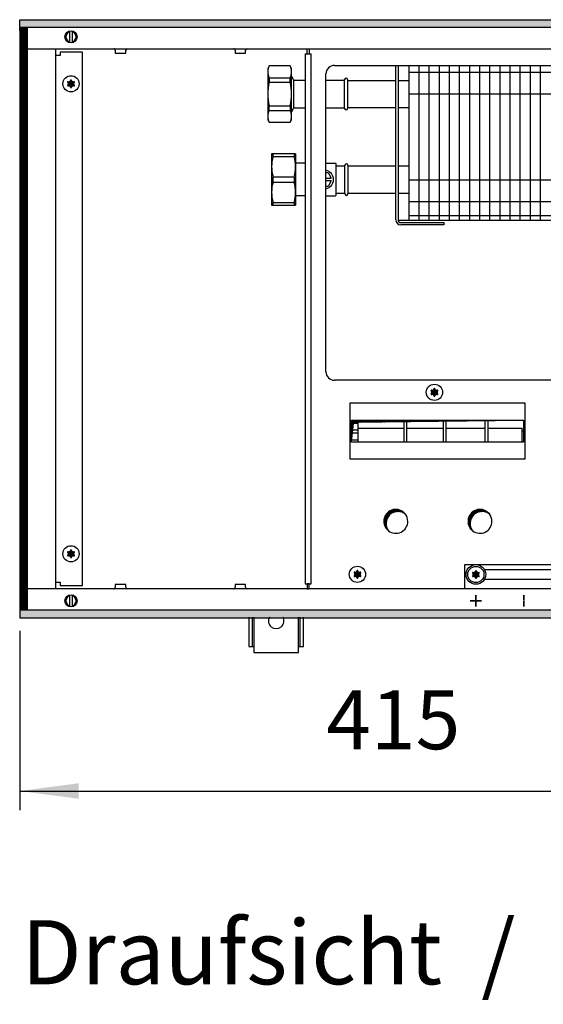
# Model space of a CAD drawing. Units: millimetres. Extents: x -119 to 9388, y -62 to 4410.
# Drawn here: x 2416 to 2722, y 1804 to 2380 of the extents above; entities that cross this region are included whole.
import ezdxf

# ---------------------------------------------------------------- set-up
doc = ezdxf.new("R2010")
doc.units = ezdxf.units.MM
doc.layers.add('1', color=7, linetype='Continuous')
doc.styles.add('CONVERTER_11', font='txt.shx', dxfattribs={"width": 0.9})
doc.styles.add('CONVERTER_19', font='ARIAL.TTF', dxfattribs={"width": 1.3992})
doc.dimstyles.new('ME10_DIM_57', dxfattribs={"dimtxt": 34.5, "dimasz": 34.5, "dimexe": 11.25, "dimexo": 7.5, "dimgap": 13.5, "dimtad": 1, "dimdec": 0, "dimdsep": 46, "dimtxsty": 'CONVERTER_11', "dimsah": 1, "dimcen": 0.09, "dimclrd": 6, "dimclre": 6, "dimclrt": 3, "dimadec": 0, "dimazin": 0, "dimtfac": 1, "dimtdec": 4, "dimtix": 1, "dimtmove": 0, "dimatfit": 3, "dimfxl": 1, "dimtolj": 1, "dimtzin": 0, "dimarcsym": 0})
pattern_1 = [(45, (4713.1178, -2368.92811), (-0.1414213562, 1e-17), [])]
pattern_2 = [(45, (0, 0), (-0.070710678, 0.070710678), [])]
pattern_3 = [(45, (4531.79921, -2190.74432), (-0.1414213562, 1e-17), [])]

# ---------------------------------------------------------------- blocks, each defined once
blk = doc.blocks.new('*D53')
at = {"layer": '1', "color": 6, "linetype": 'Continuous'}
for p, q in [((2415.56, 2022.26), (2415.56, 1917.22)), ((2830.56, 1995.97), (2830.56, 1917.22)), ((2415.56, 1928.47), (2830.56, 1928.47))]:
    blk.add_line(p, q, dxfattribs=at)
at = {"layer": '1', "color": 6}
for points in [[(2450.06, 1933.02), (2450.06, 1923.93), (2415.56, 1928.47)], [(2796.06, 1923.93), (2796.06, 1933.02), (2830.56, 1928.47)]]:
    blk.add_solid(points, dxfattribs=at)
at = {"layer": '1', "color": 3, "insert": (2594.84, 1942.15), "char_height": 34.5, "attachment_point": 7, "rotation": 0.00014, "line_spacing_factor": 0.454545, "style": 'CONVERTER_11'}
blk.add_mtext('415', dxfattribs=at)

msp = doc.modelspace()

# ---------------------------------------------------------------- hatches: boundary and pattern name
at = {"layer": '1', "linetype": 'Continuous'}
h = msp.add_hatch(dxfattribs=at)
h.set_pattern_fill('CUSTOM121', color=6, scale=0.1, angle=45, pattern_type=2)
h.set_pattern_definition(pattern_1)
h.paths.add_polyline_path([(3615.56, 2375.16), (3615.56, 2379.76), (3156.1, 2379.76), (2415.56, 2379.76), (2415.56, 2375.16), (3154.69, 2375.16)])
h = msp.add_hatch(dxfattribs=at)
h.set_pattern_fill('CUSTOM127', color=6, scale=0.1, angle=45, pattern_type=2)
h.set_pattern_definition(pattern_1)
h.paths.add_polyline_path([(3615.56, 2375.16), (3615.56, 2379.76), (3156.1, 2379.76), (2415.56, 2379.76), (2415.56, 2375.16), (3154.69, 2375.16)])
h = msp.add_hatch(dxfattribs=at)
h.set_pattern_fill('CUSTOM490', color=6, scale=0.1, angle=45, pattern_type=2)
h.set_pattern_definition(pattern_3)
h.paths.add_polyline_path([(2420.16, 2374.76), (2415.56, 2374.76), (2415.56, 2034.76), (2420.16, 2034.76)])
h = msp.add_hatch(dxfattribs=at)
h.set_pattern_fill('CUSTOM533', color=6, scale=0.1, angle=45, pattern_type=2)
h.set_pattern_definition(pattern_3)
h.paths.add_polyline_path([(2420.16, 2374.76), (2415.56, 2374.76), (2415.56, 2034.76), (2420.16, 2034.76)])
h = msp.add_hatch(dxfattribs=at)
h.set_pattern_fill('_USER', color=6, scale=0.1, angle=45, pattern_type=0)
h.set_pattern_definition(pattern_2)
edge = h.paths.add_edge_path()
edge.add_arc((2447.25, 2343.23), 0.3, 295.58827, 484.41173)
edge.add_arc((2446.82, 2344.45), 1, 195.21699, 284.78301, ccw=False)
edge.add_arc((2445.56, 2344.21), 0.3, 355.58827, 544.4136)
edge.add_arc((2444.3, 2344.45), 1, 255.2169, 344.78238, ccw=False)
edge.add_arc((2443.87, 2343.23), 0.3, 55.58827, 244.41173)
edge.add_arc((2443.03, 2342.26), 1, -44.78301, 44.78301, ccw=False)
edge.add_arc((2443.87, 2341.28), 0.3, 115.58874, 304.44585)
edge.add_arc((2444.3, 2340.07), 1, 15.21699, 104.77228, ccw=False)
edge.add_arc((2445.56, 2340.31), 0.3, 175.58827, 364.41173)
edge.add_arc((2446.82, 2340.07), 1, 75.22805, 164.78469, ccw=False)
edge.add_arc((2447.25, 2341.28), 0.3, 235.55512, 424.41173)
edge.add_arc((2448.09, 2342.26), 1, 135.21699, 224.78301, ccw=False)
h = msp.add_hatch(dxfattribs=at)
h.set_pattern_fill('_USER', color=6, scale=0.1, angle=45, pattern_type=0)
h.set_pattern_definition(pattern_2)
edge = h.paths.add_edge_path()
edge.add_arc((2447.25, 2343.23), 0.3, 295.58827, 484.41173)
edge.add_arc((2446.82, 2344.45), 1, 195.21699, 284.78301, ccw=False)
edge.add_arc((2445.56, 2344.21), 0.3, 355.58827, 544.4136)
edge.add_arc((2444.3, 2344.45), 1, 255.2169, 344.78238, ccw=False)
edge.add_arc((2443.87, 2343.23), 0.3, 55.58827, 244.41173)
edge.add_arc((2443.03, 2342.26), 1, -44.78301, 44.78301, ccw=False)
edge.add_arc((2443.87, 2341.28), 0.3, 115.58874, 304.44585)
edge.add_arc((2444.3, 2340.07), 1, 15.21699, 104.77228, ccw=False)
edge.add_arc((2445.56, 2340.31), 0.3, 175.58827, 364.41173)
edge.add_arc((2446.82, 2340.07), 1, 75.22805, 164.78469, ccw=False)
edge.add_arc((2447.25, 2341.28), 0.3, 235.55512, 424.41173)
edge.add_arc((2448.09, 2342.26), 1, 135.21699, 224.78301, ccw=False)
h = msp.add_hatch(dxfattribs=at)
h.set_pattern_fill('_USER', color=6, scale=0.1, angle=45, pattern_type=0)
h.set_pattern_definition(pattern_2)
edge = h.paths.add_edge_path()
edge.add_arc((2659.75, 2162.73), 0.3, 295.58827, 484.41173)
edge.add_arc((2659.32, 2163.95), 1, 195.21699, 284.78301, ccw=False)
edge.add_arc((2658.06, 2163.71), 0.3, 355.58827, 544.4136)
edge.add_arc((2656.8, 2163.95), 1, 255.2169, 344.78238, ccw=False)
edge.add_arc((2656.37, 2162.73), 0.3, 55.58827, 244.41173)
edge.add_arc((2655.53, 2161.76), 1, -44.78301, 44.78301, ccw=False)
edge.add_arc((2656.37, 2160.78), 0.3, 115.58874, 304.44585)
edge.add_arc((2656.8, 2159.57), 1, 15.21699, 104.77228, ccw=False)
edge.add_arc((2658.06, 2159.81), 0.3, 175.58827, 364.41173)
edge.add_arc((2659.32, 2159.57), 1, 75.22805, 164.78469, ccw=False)
edge.add_arc((2659.75, 2160.78), 0.3, 235.55512, 424.41173)
edge.add_arc((2660.59, 2161.76), 1, 135.21699, 224.78301, ccw=False)
h = msp.add_hatch(dxfattribs=at)
h.set_pattern_fill('_USER', color=6, scale=0.1, angle=45, pattern_type=0)
h.set_pattern_definition(pattern_2)
edge = h.paths.add_edge_path()
edge.add_arc((2659.75, 2162.73), 0.3, 295.58827, 484.41173)
edge.add_arc((2659.32, 2163.95), 1, 195.21699, 284.78301, ccw=False)
edge.add_arc((2658.06, 2163.71), 0.3, 355.58827, 544.4136)
edge.add_arc((2656.8, 2163.95), 1, 255.2169, 344.78238, ccw=False)
edge.add_arc((2656.37, 2162.73), 0.3, 55.58827, 244.41173)
edge.add_arc((2655.53, 2161.76), 1, -44.78301, 44.78301, ccw=False)
edge.add_arc((2656.37, 2160.78), 0.3, 115.58874, 304.44585)
edge.add_arc((2656.8, 2159.57), 1, 15.21699, 104.77228, ccw=False)
edge.add_arc((2658.06, 2159.81), 0.3, 175.58827, 364.41173)
edge.add_arc((2659.32, 2159.57), 1, 75.22805, 164.78469, ccw=False)
edge.add_arc((2659.75, 2160.78), 0.3, 235.55512, 424.41173)
edge.add_arc((2660.59, 2161.76), 1, 135.21699, 224.78301, ccw=False)
h = msp.add_hatch(dxfattribs=at)
h.set_pattern_fill('CUSTOM496', color=6, scale=0.1, angle=45, pattern_type=2)
h.set_pattern_definition(pattern_1)
h.paths.add_polyline_path([(2609.55, 2145.53), (2609.55, 2132.67), (2610.79, 2144.29), (2710.07, 2145.53)])
h = msp.add_hatch(dxfattribs=at)
h.set_pattern_fill('CUSTOM526', color=6, scale=0.1, angle=45, pattern_type=2)
h.set_pattern_definition(pattern_1)
h.paths.add_polyline_path([(2609.55, 2145.53), (2609.55, 2132.67), (2610.79, 2144.29), (2710.07, 2145.53)])
h = msp.add_hatch(dxfattribs=at)
h.set_pattern_fill('CUSTOM214', color=6, scale=0.1, angle=45, pattern_type=2)
h.set_pattern_definition(pattern_1)
edge = h.paths.add_edge_path()
edge.add_arc((2635.51, 2086.26), 7, 37.81924, 232.18076)
edge.add_arc((2636.75, 2085.02), 7, 52.18076, 217.81924, ccw=False)
h = msp.add_hatch(dxfattribs=at)
h.set_pattern_fill('CUSTOM254', color=6, scale=0.1, angle=45, pattern_type=2)
h.set_pattern_definition(pattern_1)
edge = h.paths.add_edge_path()
edge.add_arc((2635.51, 2086.26), 7, 37.81924, 232.18076)
edge.add_arc((2636.75, 2085.02), 7, 52.18076, 217.81924, ccw=False)
h = msp.add_hatch(dxfattribs=at)
h.set_pattern_fill('CUSTOM215', color=6, scale=0.1, angle=45, pattern_type=2)
h.set_pattern_definition(pattern_1)
edge = h.paths.add_edge_path()
edge.add_arc((2684.71, 2086.26), 7, 37.81924, 232.18076)
edge.add_arc((2685.95, 2085.02), 7, 52.18076, 217.81924, ccw=False)
h = msp.add_hatch(dxfattribs=at)
h.set_pattern_fill('CUSTOM253', color=6, scale=0.1, angle=45, pattern_type=2)
h.set_pattern_definition(pattern_1)
edge = h.paths.add_edge_path()
edge.add_arc((2684.71, 2086.26), 7, 37.81924, 232.18076)
edge.add_arc((2685.95, 2085.02), 7, 52.18076, 217.81924, ccw=False)
h = msp.add_hatch(dxfattribs=at)
h.set_pattern_fill('_USER', color=6, scale=0.1, angle=45, pattern_type=0)
h.set_pattern_definition(pattern_2)
edge = h.paths.add_edge_path()
edge.add_arc((2447.25, 2068.23), 0.3, 295.58827, 484.41173)
edge.add_arc((2446.82, 2069.45), 1, 195.21699, 284.78301, ccw=False)
edge.add_arc((2445.56, 2069.21), 0.3, 355.58827, 544.4136)
edge.add_arc((2444.3, 2069.45), 1, 255.2169, 344.78238, ccw=False)
edge.add_arc((2443.87, 2068.23), 0.3, 55.58827, 244.41173)
edge.add_arc((2443.03, 2067.26), 1, -44.78301, 44.78301, ccw=False)
edge.add_arc((2443.87, 2066.28), 0.3, 115.58874, 304.44585)
edge.add_arc((2444.3, 2065.07), 1, 15.21699, 104.77228, ccw=False)
edge.add_arc((2445.56, 2065.31), 0.3, 175.58827, 364.41173)
edge.add_arc((2446.82, 2065.07), 1, 75.22805, 164.78469, ccw=False)
edge.add_arc((2447.25, 2066.28), 0.3, 235.55512, 424.41173)
edge.add_arc((2448.09, 2067.26), 1, 135.21699, 224.78301, ccw=False)
h = msp.add_hatch(dxfattribs=at)
h.set_pattern_fill('_USER', color=6, scale=0.1, angle=45, pattern_type=0)
h.set_pattern_definition(pattern_2)
edge = h.paths.add_edge_path()
edge.add_arc((2447.25, 2068.23), 0.3, 295.58827, 484.41173)
edge.add_arc((2446.82, 2069.45), 1, 195.21699, 284.78301, ccw=False)
edge.add_arc((2445.56, 2069.21), 0.3, 355.58827, 544.4136)
edge.add_arc((2444.3, 2069.45), 1, 255.2169, 344.78238, ccw=False)
edge.add_arc((2443.87, 2068.23), 0.3, 55.58827, 244.41173)
edge.add_arc((2443.03, 2067.26), 1, -44.78301, 44.78301, ccw=False)
edge.add_arc((2443.87, 2066.28), 0.3, 115.58874, 304.44585)
edge.add_arc((2444.3, 2065.07), 1, 15.21699, 104.77228, ccw=False)
edge.add_arc((2445.56, 2065.31), 0.3, 175.58827, 364.41173)
edge.add_arc((2446.82, 2065.07), 1, 75.22805, 164.78469, ccw=False)
edge.add_arc((2447.25, 2066.28), 0.3, 235.55512, 424.41173)
edge.add_arc((2448.09, 2067.26), 1, 135.21699, 224.78301, ccw=False)
h = msp.add_hatch(dxfattribs=at)
h.set_pattern_fill('_USER', color=6, scale=0.1, angle=45, pattern_type=0)
h.set_pattern_definition(pattern_2)
edge = h.paths.add_edge_path()
edge.add_arc((2614.75, 2056.23), 0.3, 295.58827, 484.41173)
edge.add_arc((2614.32, 2057.45), 1, 195.21699, 284.78301, ccw=False)
edge.add_arc((2613.06, 2057.21), 0.3, 355.58827, 544.4136)
edge.add_arc((2611.8, 2057.45), 1, 255.2169, 344.78238, ccw=False)
edge.add_arc((2611.37, 2056.23), 0.3, 55.58827, 244.41173)
edge.add_arc((2610.53, 2055.26), 1, -44.78301, 44.78301, ccw=False)
edge.add_arc((2611.37, 2054.28), 0.3, 115.58874, 304.44585)
edge.add_arc((2611.8, 2053.07), 1, 15.21699, 104.77228, ccw=False)
edge.add_arc((2613.06, 2053.31), 0.3, 175.58827, 364.41173)
edge.add_arc((2614.32, 2053.07), 1, 75.22805, 164.78469, ccw=False)
edge.add_arc((2614.75, 2054.28), 0.3, 235.55512, 424.41173)
edge.add_arc((2615.59, 2055.26), 1, 135.21699, 224.78301, ccw=False)
h = msp.add_hatch(dxfattribs=at)
h.set_pattern_fill('_USER', color=6, scale=0.1, angle=45, pattern_type=0)
h.set_pattern_definition(pattern_2)
edge = h.paths.add_edge_path()
edge.add_arc((2614.75, 2056.23), 0.3, 295.58827, 484.41173)
edge.add_arc((2614.32, 2057.45), 1, 195.21699, 284.78301, ccw=False)
edge.add_arc((2613.06, 2057.21), 0.3, 355.58827, 544.4136)
edge.add_arc((2611.8, 2057.45), 1, 255.2169, 344.78238, ccw=False)
edge.add_arc((2611.37, 2056.23), 0.3, 55.58827, 244.41173)
edge.add_arc((2610.53, 2055.26), 1, -44.78301, 44.78301, ccw=False)
edge.add_arc((2611.37, 2054.28), 0.3, 115.58874, 304.44585)
edge.add_arc((2611.8, 2053.07), 1, 15.21699, 104.77228, ccw=False)
edge.add_arc((2613.06, 2053.31), 0.3, 175.58827, 364.41173)
edge.add_arc((2614.32, 2053.07), 1, 75.22805, 164.78469, ccw=False)
edge.add_arc((2614.75, 2054.28), 0.3, 235.55512, 424.41173)
edge.add_arc((2615.59, 2055.26), 1, 135.21699, 224.78301, ccw=False)
h = msp.add_hatch(dxfattribs=at)
h.set_pattern_fill('_USER', color=6, scale=0.1, angle=45, pattern_type=0)
h.set_pattern_definition(pattern_2)
edge = h.paths.add_edge_path()
edge.add_arc((2684, 2056.13), 0.3, 295.58827, 484.41173)
edge.add_arc((2683.57, 2057.35), 1, 195.21699, 284.78301, ccw=False)
edge.add_arc((2682.31, 2057.11), 0.3, 355.58827, 544.4136)
edge.add_arc((2681.05, 2057.35), 1, 255.2169, 344.78238, ccw=False)
edge.add_arc((2680.62, 2056.13), 0.3, 55.58827, 244.41173)
edge.add_arc((2679.78, 2055.16), 1, -44.78301, 44.78301, ccw=False)
edge.add_arc((2680.62, 2054.18), 0.3, 115.58874, 304.44585)
edge.add_arc((2681.05, 2052.97), 1, 15.21699, 104.77228, ccw=False)
edge.add_arc((2682.31, 2053.21), 0.3, 175.58827, 364.41173)
edge.add_arc((2683.57, 2052.97), 1, 75.22805, 164.78469, ccw=False)
edge.add_arc((2684, 2054.18), 0.3, 235.55512, 424.41173)
edge.add_arc((2684.84, 2055.16), 1, 135.21699, 224.78301, ccw=False)
h = msp.add_hatch(dxfattribs=at)
h.set_pattern_fill('_USER', color=6, scale=0.1, angle=45, pattern_type=0)
h.set_pattern_definition(pattern_2)
edge = h.paths.add_edge_path()
edge.add_arc((2684, 2056.13), 0.3, 295.58827, 484.41173)
edge.add_arc((2683.57, 2057.35), 1, 195.21699, 284.78301, ccw=False)
edge.add_arc((2682.31, 2057.11), 0.3, 355.58827, 544.4136)
edge.add_arc((2681.05, 2057.35), 1, 255.2169, 344.78238, ccw=False)
edge.add_arc((2680.62, 2056.13), 0.3, 55.58827, 244.41173)
edge.add_arc((2679.78, 2055.16), 1, -44.78301, 44.78301, ccw=False)
edge.add_arc((2680.62, 2054.18), 0.3, 115.58874, 304.44585)
edge.add_arc((2681.05, 2052.97), 1, 15.21699, 104.77228, ccw=False)
edge.add_arc((2682.31, 2053.21), 0.3, 175.58827, 364.41173)
edge.add_arc((2683.57, 2052.97), 1, 75.22805, 164.78469, ccw=False)
edge.add_arc((2684, 2054.18), 0.3, 235.55512, 424.41173)
edge.add_arc((2684.84, 2055.16), 1, 135.21699, 224.78301, ccw=False)
h = msp.add_hatch(dxfattribs=at)
h.set_pattern_fill('CUSTOM122', color=6, scale=0.1, angle=45, pattern_type=2)
h.set_pattern_definition(pattern_1)
h.paths.add_polyline_path([(2415.56, 2029.76), (2415.56, 2034.36), (3615.56, 2034.36), (3615.56, 2029.76), (3163.4, 2029.76), (3157.05, 2029.76), (2846.24, 2029.76)])
h = msp.add_hatch(dxfattribs=at)
h.set_pattern_fill('CUSTOM126', color=6, scale=0.1, angle=45, pattern_type=2)
h.set_pattern_definition(pattern_1)
h.paths.add_polyline_path([(2415.56, 2029.76), (2415.56, 2034.36), (3615.56, 2034.36), (3615.56, 2029.76), (3163.4, 2029.76), (3157.05, 2029.76), (2846.24, 2029.76)])

# ---------------------------------------------------------------- linework, layer by layer
at = {"color": 1, "linetype": 'Continuous'}
for p, q in [((2573.69, 2352.76), (2561.43, 2352.76)), ((2573.69, 2352.76), (2561.43, 2352.76)), ((2574.56, 2346.26), (2574.82, 2346.26)), ((2574.56, 2346.26), (2574.82, 2346.26)), ((2575.72, 2344.53), (2574.82, 2346.26)), ((2575.72, 2344.53), (2574.82, 2346.26)), ((2575.74, 2344.49), (2575.72, 2344.53)), ((2575.74, 2344.49), (2575.72, 2344.53)), ((2575.8, 2344.41), (2575.74, 2344.49)), ((2575.8, 2344.41), (2575.74, 2344.49)), ((2575.88, 2344.34), (2575.8, 2344.41)), ((2575.88, 2344.34), (2575.8, 2344.41)), ((2575.97, 2344.29), (2575.88, 2344.34)), ((2575.97, 2344.29), (2575.88, 2344.34)), ((2576.06, 2344.26), (2575.97, 2344.29)), ((2576.06, 2344.26), (2575.97, 2344.29)), ((2576.11, 2344.26), (2576.06, 2344.26)), ((2576.11, 2344.26), (2576.06, 2344.26)), ((2576.16, 2344.26), (2576.11, 2344.26)), ((2576.16, 2344.26), (2576.11, 2344.26)), ((2582.44, 2344.26), (2576.16, 2344.26)), ((2582.44, 2344.26), (2576.16, 2344.26)), ((2574.82, 2326.26), (2575.72, 2327.99)), ((2574.82, 2326.26), (2575.72, 2327.99)), ((2575.74, 2328.02), (2575.72, 2327.99)), ((2575.74, 2328.02), (2575.72, 2327.99)), ((2575.8, 2328.1), (2575.74, 2328.02)), ((2575.8, 2328.1), (2575.74, 2328.02)), ((2575.88, 2328.17), (2575.8, 2328.1)), ((2575.88, 2328.17), (2575.8, 2328.1)), ((2575.97, 2328.22), (2575.88, 2328.17)), ((2575.97, 2328.22), (2575.88, 2328.17)), ((2576.06, 2328.25), (2575.97, 2328.22)), ((2576.06, 2328.25), (2575.97, 2328.22)), ((2576.16, 2328.26), (2576.06, 2328.25)), ((2576.16, 2328.26), (2576.06, 2328.25)), ((2576.16, 2328.26), (2582.44, 2328.26)), ((2576.16, 2328.26), (2582.44, 2328.26)), ((2574.56, 2326.26), (2574.82, 2326.26)), ((2574.56, 2326.26), (2574.82, 2326.26)), ((2574.82, 2326.41), (2574.82, 2326.26)), ((2574.82, 2326.41), (2574.82, 2326.26)), ((2561.43, 2319.76), (2573.69, 2319.76)), ((2561.43, 2319.76), (2573.69, 2319.76)), ((2576.86, 2301.26), (2562.86, 2301.26)), ((2576.86, 2301.26), (2562.86, 2301.26)), ((2594.66, 2295.76), (2600.26, 2295.76)), ((2594.66, 2295.76), (2600.26, 2295.76)), ((2600.26, 2295.76), (2600.56, 2295.46)), ((2600.26, 2295.76), (2600.56, 2295.46)), ((2594.66, 2276.76), (2600.26, 2276.76)), ((2594.66, 2276.76), (2600.26, 2276.76)), ((2600.56, 2277.06), (2600.26, 2276.76)), ((2600.56, 2277.06), (2600.26, 2276.76)), ((2562.86, 2271.26), (2576.86, 2271.26)), ((2562.86, 2271.26), (2576.86, 2271.26))]:
    msp.add_line(p, q, dxfattribs=at)
at = {"color": 6, "linetype": 'Continuous'}
for p, q in [((2561.43, 2345.81), (2573.69, 2345.81)), ((2561.43, 2345.81), (2573.69, 2345.81)), ((2561.43, 2343.13), (2573.69, 2343.13)), ((2561.43, 2343.13), (2573.69, 2343.13)), ((2575.92, 2328.26), (2575.92, 2344.26)), ((2575.92, 2328.26), (2575.92, 2344.26)), ((2561.43, 2329.38), (2573.69, 2329.38)), ((2561.43, 2329.38), (2573.69, 2329.38)), ((2561.43, 2326.7), (2573.69, 2326.7)), ((2561.43, 2326.7), (2573.69, 2326.7)), ((2563.72, 2299.71), (2575.99, 2299.71)), ((2563.72, 2299.71), (2575.99, 2299.71)), ((2563.72, 2287.8), (2575.99, 2287.8)), ((2563.72, 2287.8), (2575.99, 2287.8)), ((2594.66, 2290.26), (2595.87, 2290.26)), ((2594.66, 2290.26), (2595.87, 2290.26)), ((2595.87, 2290.26), (2597.75, 2287.01)), ((2595.87, 2290.26), (2597.75, 2287.01)), ((2563.72, 2284.71), (2575.99, 2284.71)), ((2563.72, 2284.71), (2575.99, 2284.71)), ((2594.66, 2287.01), (2597.75, 2287.01)), ((2594.66, 2287.01), (2597.75, 2287.01)), ((2597.75, 2285.51), (2594.66, 2285.51)), ((2597.75, 2285.51), (2594.66, 2285.51)), ((2595.87, 2282.26), (2594.66, 2282.26)), ((2595.87, 2282.26), (2594.66, 2282.26)), ((2597.75, 2285.51), (2595.87, 2282.26)), ((2597.75, 2285.51), (2595.87, 2282.26)), ((2563.72, 2272.8), (2575.99, 2272.8)), ((2563.72, 2272.8), (2575.99, 2272.8))]:
    msp.add_line(p, q, dxfattribs=at)
for centre in [(2445.56, 2342.26), (2445.56, 2342.26), (2445.56, 2067.26), (2445.56, 2067.26)]:
    msp.add_circle(centre, 4.75, dxfattribs=at)
at = {"layer": '1', "color": 6, "linetype": 'Continuous'}
for p, q in [((2415.56, 2375.16), (2415.56, 2379.76)), ((2415.56, 2379.76), (3156.1, 2379.76)), ((2415.56, 2379.76), (3156.1, 2379.76)), ((2415.56, 2375.16), (2415.56, 2379.76)), ((3154.69, 2375.16), (2415.56, 2375.16)), ((3154.69, 2375.16), (2415.56, 2375.16)), ((2415.56, 2374.76), (2415.56, 2034.76)), ((2420.16, 2374.76), (2415.56, 2374.76)), ((2420.16, 2374.76), (2415.56, 2374.76)), ((2415.56, 2374.76), (2415.56, 2034.76)), ((2420.16, 2034.76), (2420.16, 2374.76)), ((2420.16, 2034.76), (2420.16, 2374.76)), ((2444.96, 2366.26), (2444.96, 2373.19)), ((2444.96, 2366.26), (2444.96, 2373.19)), ((2446.16, 2373.19), (2446.16, 2366.33)), ((2446.16, 2373.19), (2446.16, 2366.33)), ((2583.56, 2362.76), (2584.81, 2362.76)), ((2583.56, 2362.76), (2584.81, 2362.76)), ((2584.81, 2362.76), (2584.81, 2359.76)), ((2584.81, 2362.76), (2584.81, 2359.76)), ((2439.31, 2358.76), (2436.56, 2358.76)), ((2439.31, 2358.76), (2436.56, 2358.76)), ((2452.31, 2360.76), (2439.31, 2360.76)), ((2439.31, 2360.76), (2439.31, 2358.76)), ((2439.31, 2360.76), (2439.31, 2358.76)), ((2452.31, 2360.76), (2439.31, 2360.76)), ((2452.31, 2048.76), (2452.31, 2360.76)), ((2452.31, 2048.76), (2452.31, 2360.76)), ((2471.46, 2361.85), (2471.46, 2360.26)), ((2471.46, 2361.85), (2471.46, 2360.26)), ((2471.46, 2360.26), (2477.66, 2360.26)), ((2471.46, 2360.26), (2477.66, 2360.26)), ((2477.66, 2360.26), (2477.66, 2361.85)), ((2477.66, 2360.26), (2477.66, 2361.85)), ((2541.46, 2361.85), (2541.46, 2360.26)), ((2541.46, 2361.85), (2541.46, 2360.26)), ((2541.46, 2360.26), (2547.66, 2360.26)), ((2541.46, 2360.26), (2547.66, 2360.26)), ((2547.66, 2360.26), (2547.66, 2361.85)), ((2547.66, 2360.26), (2547.66, 2361.85)), ((2582.43, 2359.76), (2585.93, 2359.76)), ((2582.43, 2359.76), (2585.93, 2359.76)), ((2585.93, 2049.76), (2585.93, 2359.76)), ((2585.93, 2049.76), (2585.93, 2359.76)), ((2648.96, 2353.01), (2648.96, 2262.26)), ((2648.96, 2353.01), (2648.96, 2262.26)), ((2654.87, 2353.01), (2654.87, 2262.26)), ((2654.87, 2353.01), (2654.87, 2262.26)), ((2660.78, 2353.01), (2660.78, 2262.26)), ((2660.78, 2353.01), (2660.78, 2262.26)), ((2666.69, 2353.01), (2666.69, 2262.26)), ((2666.69, 2353.01), (2666.69, 2262.26)), ((2672.6, 2353.01), (2672.6, 2262.26)), ((2672.6, 2353.01), (2672.6, 2262.26)), ((2678.52, 2353.01), (2678.52, 2262.26)), ((2678.52, 2353.01), (2678.52, 2262.26)), ((2684.43, 2353.01), (2684.43, 2262.26)), ((2684.43, 2353.01), (2684.43, 2262.26)), ((2690.34, 2353.01), (2690.34, 2262.26)), ((2690.34, 2353.01), (2690.34, 2262.26)), ((2696.25, 2353.01), (2696.25, 2262.26)), ((2696.25, 2353.01), (2696.25, 2262.26)), ((2702.16, 2353.01), (2702.16, 2262.26)), ((2702.16, 2353.01), (2702.16, 2262.26)), ((2708.07, 2353.01), (2708.07, 2262.26)), ((2708.07, 2353.01), (2708.07, 2262.26)), ((2713.99, 2353.01), (2713.99, 2262.26)), ((2713.99, 2353.01), (2713.99, 2262.26)), ((2719.9, 2353.01), (2719.9, 2262.26)), ((2719.9, 2353.01), (2719.9, 2262.26)), ((2561.43, 2345.81), (2561.43, 2343.13)), ((2561.43, 2345.81), (2561.43, 2343.13)), ((2573.69, 2343.13), (2573.69, 2345.81)), ((2573.69, 2343.13), (2573.69, 2345.81)), ((2643.06, 2349.11), (2826.19, 2349.11)), ((2643.06, 2349.11), (2826.19, 2349.11)), ((2643.06, 2336.41), (2826.31, 2336.41)), ((2643.06, 2336.41), (2826.31, 2336.41)), ((2561.43, 2326.7), (2561.43, 2329.38)), ((2561.43, 2326.7), (2561.43, 2329.38)), ((2573.69, 2329.38), (2573.69, 2326.7)), ((2573.69, 2329.38), (2573.69, 2326.7)), ((2563.72, 2299.71), (2563.72, 2301.26)), ((2563.72, 2299.71), (2563.72, 2301.26)), ((2575.99, 2301.26), (2575.99, 2299.71)), ((2575.99, 2301.26), (2575.99, 2299.71)), ((2563.72, 2284.71), (2563.72, 2287.8)), ((2563.72, 2284.71), (2563.72, 2287.8)), ((2575.99, 2287.8), (2575.99, 2284.71)), ((2575.99, 2287.8), (2575.99, 2284.71)), ((2643.06, 2286.11), (2826.31, 2286.11)), ((2643.06, 2286.11), (2826.31, 2286.11)), ((2563.72, 2271.26), (2563.72, 2272.8)), ((2563.72, 2271.26), (2563.72, 2272.8)), ((2575.99, 2272.8), (2575.99, 2271.26)), ((2575.99, 2272.8), (2575.99, 2271.26)), ((2643.06, 2273.41), (2826.31, 2273.41)), ((2643.06, 2273.41), (2826.31, 2273.41)), ((2643.04, 2265.26), (2826.31, 2265.26)), ((2643.04, 2265.26), (2826.31, 2265.26)), ((2711.05, 2155.35), (2608.57, 2155.35)), ((2608.57, 2155.35), (2608.57, 2122.76)), ((2711.05, 2155.35), (2608.57, 2155.35)), ((2711.05, 2155.35), (2608.57, 2155.35)), ((2608.57, 2155.35), (2608.57, 2122.76)), ((2711.05, 2155.35), (2608.57, 2155.35)), ((2711.05, 2122.76), (2711.05, 2155.35)), ((2711.05, 2122.76), (2711.05, 2155.35)), ((2609.55, 2145.53), (2710.05, 2145.53)), ((2609.55, 2145.53), (2710.05, 2145.53)), ((2609.56, 2143.6), (2613.33, 2143.6)), ((2609.56, 2143.6), (2613.33, 2143.6)), ((2613.33, 2145.53), (2613.33, 2132.67)), ((2613.33, 2145.53), (2613.33, 2132.67)), ((2640.33, 2132.67), (2640.33, 2145.53)), ((2640.33, 2132.67), (2640.33, 2145.53)), ((2641.83, 2145.53), (2641.83, 2132.67)), ((2641.83, 2145.53), (2641.83, 2132.67)), ((2663.33, 2132.67), (2663.33, 2145.53)), ((2663.33, 2132.67), (2663.33, 2145.53)), ((2664.83, 2145.53), (2664.83, 2132.67)), ((2664.83, 2145.53), (2664.83, 2132.67)), ((2687.83, 2132.67), (2687.83, 2145.53)), ((2687.83, 2132.67), (2687.83, 2145.53)), ((2689.33, 2145.53), (2689.33, 2132.67)), ((2689.33, 2145.53), (2689.33, 2132.67)), ((2609.56, 2139.76), (2613.33, 2139.76)), ((2609.56, 2139.76), (2613.33, 2139.76)), ((2613.33, 2137.77), (2609.56, 2137.77)), ((2613.33, 2137.77), (2609.56, 2137.77)), ((2613.33, 2140.78), (2640.33, 2140.78)), ((2613.33, 2140.78), (2640.33, 2140.78)), ((2641.83, 2140.78), (2663.33, 2140.78)), ((2641.83, 2140.78), (2663.33, 2140.78)), ((2664.83, 2140.78), (2687.83, 2140.78)), ((2664.83, 2140.78), (2687.83, 2140.78)), ((2689.33, 2140.78), (2709.33, 2140.78)), ((2689.33, 2140.78), (2709.33, 2140.78)), ((2709.33, 2132.67), (2709.33, 2140.78)), ((2709.33, 2132.67), (2709.33, 2140.78)), ((2710.06, 2139.1), (2709.33, 2139.1)), ((2710.06, 2139.1), (2709.33, 2139.1)), ((2609.57, 2133.93), (2613.33, 2133.93)), ((2609.57, 2133.93), (2613.33, 2133.93)), ((2608.57, 2122.76), (2711.05, 2122.76)), ((2608.57, 2122.76), (2711.05, 2122.76)), ((2675.81, 2061.01), (2773.81, 2061.01)), ((2675.81, 2046.76), (2675.81, 2061.01)), ((2675.81, 2046.76), (2675.81, 2061.01)), ((2675.81, 2061.01), (2773.81, 2061.01)), ((2766.31, 2057.86), (2687.38, 2057.86)), ((2766.31, 2057.86), (2687.38, 2057.86)), ((2687.38, 2052.46), (2766.31, 2052.46)), ((2687.38, 2052.46), (2766.31, 2052.46)), ((2436.56, 2050.76), (2439.31, 2050.76)), ((2436.56, 2050.76), (2439.31, 2050.76)), ((2439.31, 2050.76), (2439.31, 2048.76)), ((2439.31, 2050.76), (2439.31, 2048.76)), ((2439.31, 2048.76), (2452.31, 2048.76)), ((2439.31, 2048.76), (2452.31, 2048.76)), ((2471.46, 2049.26), (2471.46, 2047.67)), ((2477.66, 2049.26), (2471.46, 2049.26)), ((2477.66, 2049.26), (2471.46, 2049.26)), ((2471.46, 2049.26), (2471.46, 2047.67)), ((2477.66, 2047.67), (2477.66, 2049.26)), ((2477.66, 2047.67), (2477.66, 2049.26)), ((2547.66, 2049.26), (2541.46, 2049.26)), ((2541.46, 2049.26), (2541.46, 2047.67)), ((2541.46, 2049.26), (2541.46, 2047.67)), ((2547.66, 2049.26), (2541.46, 2049.26)), ((2547.66, 2047.67), (2547.66, 2049.26)), ((2547.66, 2047.67), (2547.66, 2049.26)), ((2582.43, 2049.76), (2585.93, 2049.76)), ((2582.43, 2049.76), (2585.93, 2049.76)), ((2584.81, 2049.76), (2583.56, 2049.76)), ((2584.81, 2049.76), (2583.56, 2049.76)), ((2583.56, 2046.76), (2584.81, 2046.76)), ((2583.56, 2046.76), (2584.81, 2046.76)), ((2584.81, 2046.76), (2584.81, 2049.76)), ((2584.81, 2046.76), (2584.81, 2049.76)), ((2773.81, 2046.76), (2675.81, 2046.76)), ((2773.81, 2046.76), (2675.81, 2046.76)), ((2444.96, 2036.33), (2444.96, 2043.26)), ((2444.96, 2036.33), (2444.96, 2043.26)), ((2446.16, 2043.19), (2446.16, 2036.33)), ((2446.16, 2043.19), (2446.16, 2036.33)), ((2679.06, 2039.81), (2682.06, 2039.81)), ((2679.06, 2039.71), (2679.06, 2039.81)), ((2679.06, 2039.71), (2679.06, 2039.81)), ((2679.06, 2039.81), (2682.06, 2039.81)), ((2682.06, 2039.71), (2679.06, 2039.71)), ((2682.06, 2039.71), (2679.06, 2039.71)), ((2682.06, 2039.81), (2682.06, 2039.71)), ((2682.06, 2039.81), (2682.06, 2039.71)), ((2682.26, 2043.01), (2682.36, 2043.01)), ((2682.26, 2040.01), (2682.26, 2043.01)), ((2682.26, 2040.01), (2682.26, 2043.01)), ((2682.26, 2043.01), (2682.36, 2043.01)), ((2682.36, 2040.01), (2682.26, 2040.01)), ((2682.36, 2040.01), (2682.26, 2040.01)), ((2682.26, 2039.51), (2682.36, 2039.51)), ((2682.26, 2036.51), (2682.26, 2039.51)), ((2682.26, 2036.51), (2682.26, 2039.51)), ((2682.26, 2039.51), (2682.36, 2039.51)), ((2682.36, 2043.01), (2682.36, 2040.01)), ((2682.36, 2043.01), (2682.36, 2040.01)), ((2682.36, 2039.51), (2682.36, 2036.51)), ((2682.36, 2039.51), (2682.36, 2036.51)), ((2682.56, 2039.81), (2685.56, 2039.81)), ((2682.56, 2039.71), (2682.56, 2039.81)), ((2682.56, 2039.71), (2682.56, 2039.81)), ((2682.56, 2039.81), (2685.56, 2039.81)), ((2685.56, 2039.71), (2682.56, 2039.71)), ((2685.56, 2039.71), (2682.56, 2039.71)), ((2685.56, 2039.81), (2685.56, 2039.71)), ((2685.56, 2039.81), (2685.56, 2039.71)), ((2710.36, 2043.01), (2710.26, 2043.01)), ((2710.26, 2043.01), (2710.26, 2040.01)), ((2710.26, 2043.01), (2710.26, 2040.01)), ((2710.36, 2043.01), (2710.26, 2043.01)), ((2710.26, 2040.01), (2710.36, 2040.01)), ((2710.26, 2040.01), (2710.36, 2040.01)), ((2710.26, 2039.51), (2710.36, 2039.51)), ((2710.26, 2036.51), (2710.26, 2039.51)), ((2710.26, 2036.51), (2710.26, 2039.51)), ((2710.26, 2039.51), (2710.36, 2039.51)), ((2710.36, 2040.01), (2710.36, 2043.01)), ((2710.36, 2040.01), (2710.36, 2043.01)), ((2710.36, 2039.51), (2710.36, 2036.51)), ((2710.36, 2039.51), (2710.36, 2036.51)), ((2415.56, 2034.76), (2420.16, 2034.76)), ((2415.56, 2034.76), (2420.16, 2034.76)), ((3164.8, 2034.36), (2415.56, 2034.36)), ((2415.56, 2034.36), (2415.56, 2029.76)), ((2415.56, 2034.36), (2415.56, 2029.76)), ((3164.8, 2034.36), (2415.56, 2034.36)), ((2682.36, 2036.51), (2682.26, 2036.51)), ((2682.36, 2036.51), (2682.26, 2036.51)), ((2710.36, 2036.51), (2710.26, 2036.51)), ((2710.36, 2036.51), (2710.26, 2036.51)), ((2415.56, 2029.76), (3163.4, 2029.76)), ((2415.56, 2029.76), (3163.4, 2029.76)), ((2551.56, 2030.26), (2551.56, 2013.01)), ((2551.56, 2030.26), (2551.56, 2013.01)), ((2579.56, 2013.01), (2579.56, 2030.26)), ((2579.56, 2013.01), (2579.56, 2030.26))]:
    msp.add_line(p, q, dxfattribs=at)
at = {"layer": '1', "color": 2, "linetype": 'Continuous'}
for p, q in [((2420.16, 2362.76), (2986.89, 2362.76)), ((2420.16, 2362.76), (2986.89, 2362.76)), ((2436.55, 2362.76), (2436.55, 2046.76)), ((2436.55, 2362.76), (2436.55, 2046.76)), ((2583.56, 2359.76), (2583.56, 2362.76)), ((2583.56, 2359.76), (2583.56, 2362.76)), ((2582.43, 2359.76), (2582.43, 2049.76)), ((2582.43, 2359.76), (2582.43, 2049.76)), ((2599.66, 2353.01), (2821.31, 2353.01)), ((2599.66, 2353.01), (2821.31, 2353.01)), ((2594.66, 2173.76), (2594.66, 2348.01)), ((2594.66, 2173.76), (2594.66, 2348.01)), ((2821.31, 2168.76), (2599.66, 2168.76)), ((2821.31, 2168.76), (2599.66, 2168.76)), ((2805.45, 2046.76), (2420.16, 2046.76)), ((2805.45, 2046.76), (2420.16, 2046.76)), ((2583.56, 2049.76), (2583.56, 2046.76)), ((2583.56, 2049.76), (2583.56, 2046.76))]:
    msp.add_line(p, q, dxfattribs=at)
at = {"layer": '1', "color": 1, "linetype": 'Continuous'}
for p, q in [((2561.43, 2352.76), (2560.56, 2351.26)), ((2561.43, 2352.76), (2560.56, 2351.26)), ((2560.56, 2351.26), (2560.56, 2321.26)), ((2560.56, 2351.26), (2560.56, 2321.26)), ((2574.56, 2351.26), (2573.69, 2352.76)), ((2574.56, 2351.26), (2573.69, 2352.76)), ((2574.56, 2321.26), (2574.56, 2351.26)), ((2574.56, 2321.26), (2574.56, 2351.26)), ((2635.56, 2262.61), (2635.56, 2353.01)), ((2635.56, 2262.61), (2635.56, 2353.01)), ((2636.81, 2353.01), (2636.81, 2262.61)), ((2636.81, 2353.01), (2636.81, 2262.61)), ((2643.04, 2353.01), (2643.04, 2262.26)), ((2643.04, 2353.01), (2643.04, 2262.26)), ((2605.53, 2327.83), (2605.53, 2344.71)), ((2605.53, 2327.83), (2605.53, 2344.71)), ((2607.33, 2344.69), (2607.33, 2327.81)), ((2607.33, 2344.69), (2607.33, 2327.81)), ((2594.66, 2344.31), (2605.53, 2344.31)), ((2594.66, 2344.31), (2605.53, 2344.31)), ((2607.33, 2344.16), (2635.56, 2344.16)), ((2607.33, 2344.16), (2635.56, 2344.16)), ((2636.81, 2344.16), (2643.06, 2344.16)), ((2636.81, 2344.16), (2643.06, 2344.16)), ((2594.66, 2328.21), (2605.53, 2328.21)), ((2594.66, 2328.21), (2605.53, 2328.21)), ((2607.33, 2328.36), (2635.56, 2328.36)), ((2607.33, 2328.36), (2635.56, 2328.36)), ((2636.81, 2328.36), (2643.06, 2328.36)), ((2636.81, 2328.36), (2643.06, 2328.36)), ((2560.56, 2321.26), (2561.43, 2319.76)), ((2560.56, 2321.26), (2561.43, 2319.76)), ((2573.69, 2319.76), (2574.56, 2321.26)), ((2573.69, 2319.76), (2574.56, 2321.26)), ((2562.86, 2301.26), (2562.86, 2271.26)), ((2562.86, 2301.26), (2562.86, 2271.26)), ((2576.86, 2301.26), (2576.86, 2296.46)), ((2576.86, 2301.26), (2576.86, 2296.46)), ((2577.41, 2295.9), (2576.86, 2296.46)), ((2576.86, 2296.46), (2576.86, 2276.06)), ((2576.86, 2296.46), (2576.86, 2276.06)), ((2577.41, 2295.9), (2576.86, 2296.46)), ((2577.76, 2295.76), (2577.41, 2295.9)), ((2577.76, 2295.76), (2577.41, 2295.9)), ((2582.43, 2295.76), (2577.76, 2295.76)), ((2582.43, 2295.76), (2577.76, 2295.76)), ((2600.56, 2277.06), (2600.56, 2295.46)), ((2600.56, 2277.06), (2600.56, 2295.46)), ((2600.56, 2294.31), (2605.73, 2294.31)), ((2600.56, 2294.31), (2605.73, 2294.31)), ((2605.73, 2277.83), (2605.73, 2294.71)), ((2605.73, 2277.83), (2605.73, 2294.71)), ((2607.53, 2294.69), (2607.53, 2277.81)), ((2607.53, 2294.69), (2607.53, 2277.81)), ((2607.53, 2294.16), (2635.56, 2294.16)), ((2607.53, 2294.16), (2635.56, 2294.16)), ((2636.81, 2294.16), (2643.06, 2294.16)), ((2636.81, 2294.16), (2643.06, 2294.16)), ((2577.41, 2276.61), (2576.86, 2276.06)), ((2577.41, 2276.61), (2576.86, 2276.06)), ((2576.86, 2276.06), (2576.86, 2271.26)), ((2576.86, 2276.06), (2576.86, 2271.26)), ((2577.76, 2276.76), (2577.41, 2276.61)), ((2577.76, 2276.76), (2577.41, 2276.61)), ((2582.43, 2276.76), (2577.76, 2276.76)), ((2582.43, 2276.76), (2577.76, 2276.76)), ((2600.56, 2278.21), (2605.73, 2278.21)), ((2600.56, 2278.21), (2605.73, 2278.21)), ((2607.53, 2278.36), (2635.56, 2278.36)), ((2607.53, 2278.36), (2635.56, 2278.36)), ((2636.81, 2278.36), (2643.06, 2278.36)), ((2636.81, 2278.36), (2643.06, 2278.36)), ((2826.31, 2262.26), (2636.85, 2262.26)), ((2826.31, 2262.26), (2636.85, 2262.26)), ((2638.41, 2261.01), (2663.56, 2261.01)), ((2638.41, 2261.01), (2663.56, 2261.01)), ((2663.56, 2259.76), (2638.41, 2259.76)), ((2663.56, 2259.76), (2638.41, 2259.76)), ((2663.56, 2261.01), (2663.56, 2259.76)), ((2663.56, 2261.01), (2663.56, 2259.76)), ((2609.55, 2145.53), (2710.07, 2145.53)), ((2609.55, 2132.67), (2609.55, 2145.53)), ((2609.55, 2132.67), (2609.55, 2145.53)), ((2609.55, 2145.53), (2710.07, 2145.53)), ((2609.55, 2132.67), (2610.79, 2144.29)), ((2609.55, 2132.67), (2610.79, 2144.29)), ((2610.79, 2144.29), (2710.07, 2145.53)), ((2610.79, 2144.29), (2710.07, 2145.53)), ((2710.07, 2145.53), (2710.07, 2132.67)), ((2710.07, 2145.53), (2710.07, 2132.67)), ((2710.07, 2132.67), (2609.55, 2132.67)), ((2710.07, 2132.67), (2609.55, 2132.67)), ((2710.07, 2132.67), (2609.55, 2132.67)), ((2710.07, 2132.67), (2609.55, 2132.67)), ((2549.56, 2030.26), (2549.56, 2013.01)), ((2549.56, 2030.26), (2549.56, 2013.01)), ((2552.56, 2030.26), (2552.56, 2009.51)), ((2552.56, 2030.26), (2552.56, 2009.51)), ((2578.56, 2009.51), (2578.56, 2030.26)), ((2578.56, 2009.51), (2578.56, 2030.26)), ((2581.56, 2013.01), (2581.56, 2030.26)), ((2581.56, 2013.01), (2581.56, 2030.26)), ((2549.56, 2013.01), (2552.56, 2013.01)), ((2549.56, 2013.01), (2552.56, 2013.01)), ((2578.56, 2013.01), (2581.56, 2013.01)), ((2578.56, 2013.01), (2581.56, 2013.01)), ((2552.56, 2009.51), (2578.56, 2009.51)), ((2552.56, 2009.51), (2578.56, 2009.51))]:
    msp.add_line(p, q, dxfattribs=at)
at = {"layer": '1', "color": 6, "linetype": 'Continuous'}
for centre, radius in [((2445.56, 2369.76), 3.55), ((2445.56, 2369.76), 3.55), ((2658.06, 2161.76), 4.75), ((2658.06, 2161.76), 4.75), ((2613.06, 2055.26), 4.75), ((2613.06, 2055.26), 4.75), ((2682.31, 2055.16), 4.75), ((2682.31, 2055.16), 4.75), ((2445.56, 2039.76), 3.55), ((2445.56, 2039.76), 3.55)]:
    msp.add_circle(centre, radius, dxfattribs=at)
at = {"layer": '1', "color": 1, "linetype": 'Continuous'}
msp.add_circle((2682.31, 2055.16), 5.75, dxfattribs=at)
msp.add_circle((2682.31, 2055.16), 5.75, dxfattribs=at)
at = {"layer": '1', "color": 6, "linetype": 'Continuous'}
for centre, radius, start, end in [((2445.56, 2369.76), 3, 101.53724, 258.46276), ((2445.56, 2369.76), 3, 101.53724, 258.46276), ((2445.56, 2369.76), 3, 281.53691, 78.46309), ((2445.56, 2369.76), 3, 281.53691, 78.46309), ((2470.56, 2361.86), 0.904, 359.62756, 90.15297), ((2470.56, 2361.86), 0.904, 359.62756, 90.15297), ((2478.57, 2361.85), 0.91, 89.99987, 179.99982), ((2478.57, 2361.85), 0.91, 89.99987, 179.99982), ((2540.56, 2361.86), 0.904, 359.62756, 90.15297), ((2540.56, 2361.86), 0.904, 359.62756, 90.15297), ((2548.57, 2361.85), 0.91, 89.99987, 179.99982), ((2548.57, 2361.85), 0.91, 89.99987, 179.99982), ((2567.96, 2349.28), 7.4, 151.99735, 208.00362), ((2567.96, 2349.28), 7.4, 151.99735, 208.00362), ((2567.16, 2349.28), 7.4, 331.99638, 28.00265), ((2567.16, 2349.28), 7.4, 331.99638, 28.00265), ((2588.28, 2336.26), 27.72, 165.64218, 194.35782), ((2588.28, 2336.26), 27.72, 165.64218, 194.35782), ((2546.84, 2336.26), 27.72, 345.64218, 14.35782), ((2546.84, 2336.26), 27.72, 345.64218, 14.35782), ((2567.96, 2323.23), 7.4, 151.99638, 208.00265), ((2567.96, 2323.23), 7.4, 151.99638, 208.00265), ((2567.16, 2323.23), 7.4, 331.99735, 28.00362), ((2567.16, 2323.23), 7.4, 331.99735, 28.00362), ((2583.74, 2293.76), 20.88, 163.44176, 196.44448), ((2583.74, 2293.76), 20.88, 163.44176, 196.44448), ((2555.97, 2293.76), 20.88, 343.55552, 16.55824), ((2555.97, 2293.76), 20.88, 343.55552, 16.55824), ((2593.56, 2286.26), 5.5, 281.50574, 78.49426), ((2593.56, 2286.26), 5.5, 281.50574, 78.49426), ((2583.75, 2278.76), 20.89, 163.44552, 196.55448), ((2583.75, 2278.76), 20.89, 163.44552, 196.55448), ((2555.96, 2278.76), 20.89, 343.44552, 16.55448), ((2555.96, 2278.76), 20.89, 343.44552, 16.55448), ((2470.56, 2047.66), 0.904, 269.84703, 0.37244), ((2470.56, 2047.66), 0.904, 269.84703, 0.37244), ((2478.57, 2047.67), 0.91, 180.00018, 270.00013), ((2478.57, 2047.67), 0.91, 180.00018, 270.00013), ((2540.56, 2047.66), 0.904, 269.84703, 0.37244), ((2540.56, 2047.66), 0.904, 269.84703, 0.37244), ((2548.57, 2047.67), 0.91, 180.00018, 270.00013), ((2548.57, 2047.67), 0.91, 180.00018, 270.00013), ((2445.56, 2039.76), 3, 101.53724, 258.46276), ((2445.56, 2039.76), 3, 101.53724, 258.46276), ((2445.56, 2039.76), 3, 281.53691, 78.46309), ((2445.56, 2039.76), 3, 281.53691, 78.46309), ((2565.56, 2027.97), 4.49, 149.37584, 30.62416), ((2565.56, 2027.97), 4.49, 149.37584, 30.62416)]:
    msp.add_arc(centre, radius, start, end, dxfattribs=at)
at = {"layer": '1', "color": 2, "linetype": 'Continuous'}
for centre, start, end in [((2599.66, 2348.01), 90, 180), ((2599.66, 2348.01), 90, 180), ((2599.66, 2173.76), 180, 270), ((2599.66, 2173.76), 180, 270)]:
    msp.add_arc(centre, 5, start, end, dxfattribs=at)
at = {"layer": '1', "color": 1, "linetype": 'Continuous'}
for centre, radius, start, end in [((2606.42, 2344.61), 0.904, 4.99354, 173.71746), ((2606.42, 2344.61), 0.904, 4.99354, 173.71746), ((2606.43, 2327.86), 0.901, 182.16885, 356.54214), ((2606.43, 2327.86), 0.901, 182.16885, 356.54214), ((2606.63, 2294.61), 0.904, 4.99354, 173.71746), ((2606.63, 2294.61), 0.904, 4.99354, 173.71746), ((2606.63, 2277.86), 0.901, 182.16885, 356.54214), ((2606.63, 2277.86), 0.901, 182.16885, 356.54214), ((2638.41, 2262.61), 2.85, 180, 270), ((2638.41, 2262.61), 2.85, 180, 270), ((2638.41, 2262.61), 1.6, 180, 270), ((2638.41, 2262.61), 1.6, 180, 270), ((2635.51, 2086.26), 7, 37.81924, 232.18076), ((2635.51, 2086.26), 7, 37.81924, 232.18076), ((2636.75, 2085.02), 7, 52.18076, 217.81924), ((2636.75, 2085.02), 7, 52.18076, 217.81924), ((2684.71, 2086.26), 7, 37.81924, 232.18076), ((2684.71, 2086.26), 7, 37.81924, 232.18076), ((2685.95, 2085.02), 7, 52.18076, 217.81924), ((2685.95, 2085.02), 7, 52.18076, 217.81924), ((2635.51, 2086.26), 7, 232.18076, 0), ((2635.51, 2086.26), 7, 232.18076, 0), ((2635.51, 2086.26), 7, 0, 37.81924), ((2635.51, 2086.26), 7, 0, 37.81924), ((2684.71, 2086.26), 7, 232.18076, 0), ((2684.71, 2086.26), 7, 232.18076, 0), ((2684.71, 2086.26), 7, 0, 37.81924), ((2684.71, 2086.26), 7, 0, 37.81924)]:
    msp.add_arc(centre, radius, start, end, dxfattribs=at)
at = {"layer": '1', "color": 250, "linetype": 'Continuous'}
for centre, radius, start, end in [((2443.87, 2343.23), 0.3, 55.58827, 244.41173), ((2443.87, 2343.23), 0.3, 55.58827, 244.41173), ((2443.87, 2341.28), 0.3, 115.58874, 304.44585), ((2443.87, 2341.28), 0.3, 115.58874, 304.44585), ((2443.03, 2342.26), 1, 315.21699, 44.78301), ((2443.03, 2342.26), 1, 315.21699, 44.78301), ((2444.3, 2344.45), 1, 255.2169, 344.78238), ((2444.3, 2344.45), 1, 255.2169, 344.78238), ((2444.3, 2340.07), 1, 15.21699, 104.77228), ((2444.3, 2340.07), 1, 15.21699, 104.77228), ((2445.56, 2344.21), 0.3, 355.58827, 184.4136), ((2445.56, 2344.21), 0.3, 355.58827, 184.4136), ((2445.56, 2340.31), 0.3, 175.58827, 4.41173), ((2445.56, 2340.31), 0.3, 175.58827, 4.41173), ((2446.82, 2344.45), 1, 195.21699, 284.78301), ((2446.82, 2344.45), 1, 195.21699, 284.78301), ((2446.82, 2340.07), 1, 75.22805, 164.78469), ((2446.82, 2340.07), 1, 75.22805, 164.78469), ((2447.25, 2343.23), 0.3, 295.58827, 124.41173), ((2447.25, 2343.23), 0.3, 295.58827, 124.41173), ((2447.25, 2341.28), 0.3, 235.55512, 64.41173), ((2447.25, 2341.28), 0.3, 235.55512, 64.41173), ((2448.09, 2342.26), 1, 135.21699, 224.78301), ((2448.09, 2342.26), 1, 135.21699, 224.78301), ((2656.37, 2162.73), 0.3, 55.58827, 244.41173), ((2656.37, 2162.73), 0.3, 55.58827, 244.41173), ((2656.37, 2160.78), 0.3, 115.58874, 304.44585), ((2656.37, 2160.78), 0.3, 115.58874, 304.44585), ((2655.53, 2161.76), 1, 315.21699, 44.78301), ((2655.53, 2161.76), 1, 315.21699, 44.78301), ((2656.8, 2163.95), 1, 255.2169, 344.78238), ((2656.8, 2163.95), 1, 255.2169, 344.78238), ((2656.8, 2159.57), 1, 15.21699, 104.77228), ((2656.8, 2159.57), 1, 15.21699, 104.77228), ((2658.06, 2163.71), 0.3, 355.58827, 184.4136), ((2658.06, 2163.71), 0.3, 355.58827, 184.4136), ((2659.32, 2163.95), 1, 195.21699, 284.78301), ((2659.32, 2163.95), 1, 195.21699, 284.78301), ((2659.32, 2159.57), 1, 75.22805, 164.78469), ((2659.32, 2159.57), 1, 75.22805, 164.78469), ((2659.75, 2162.73), 0.3, 295.58827, 124.41173), ((2659.75, 2162.73), 0.3, 295.58827, 124.41173), ((2659.75, 2160.78), 0.3, 235.55512, 64.41173), ((2659.75, 2160.78), 0.3, 235.55512, 64.41173), ((2660.59, 2161.76), 1, 135.21699, 224.78301), ((2660.59, 2161.76), 1, 135.21699, 224.78301), ((2658.06, 2159.81), 0.3, 175.58827, 4.41173), ((2658.06, 2159.81), 0.3, 175.58827, 4.41173), ((2443.87, 2068.23), 0.3, 55.58827, 244.41173), ((2443.87, 2068.23), 0.3, 55.58827, 244.41173), ((2444.3, 2069.45), 1, 255.2169, 344.78238), ((2444.3, 2069.45), 1, 255.2169, 344.78238), ((2445.56, 2069.21), 0.3, 355.58827, 184.4136), ((2445.56, 2069.21), 0.3, 355.58827, 184.4136), ((2446.82, 2069.45), 1, 195.21699, 284.78301), ((2446.82, 2069.45), 1, 195.21699, 284.78301), ((2447.25, 2068.23), 0.3, 295.58827, 124.41173), ((2447.25, 2068.23), 0.3, 295.58827, 124.41173), ((2443.87, 2066.28), 0.3, 115.58874, 304.44585), ((2443.87, 2066.28), 0.3, 115.58874, 304.44585), ((2443.03, 2067.26), 1, 315.21699, 44.78301), ((2443.03, 2067.26), 1, 315.21699, 44.78301), ((2444.3, 2065.07), 1, 15.21699, 104.77228), ((2444.3, 2065.07), 1, 15.21699, 104.77228), ((2445.56, 2065.31), 0.3, 175.58827, 4.41173), ((2445.56, 2065.31), 0.3, 175.58827, 4.41173), ((2446.82, 2065.07), 1, 75.22805, 164.78469), ((2446.82, 2065.07), 1, 75.22805, 164.78469), ((2447.25, 2066.28), 0.3, 235.55512, 64.41173), ((2447.25, 2066.28), 0.3, 235.55512, 64.41173), ((2448.09, 2067.26), 1, 135.21699, 224.78301), ((2448.09, 2067.26), 1, 135.21699, 224.78301), ((2611.8, 2057.45), 1, 255.2169, 344.78238), ((2611.8, 2057.45), 1, 255.2169, 344.78238), ((2613.06, 2057.21), 0.3, 355.58827, 184.4136), ((2613.06, 2057.21), 0.3, 355.58827, 184.4136), ((2614.32, 2057.45), 1, 195.21699, 284.78301), ((2614.32, 2057.45), 1, 195.21699, 284.78301), ((2681.05, 2057.35), 1, 255.2169, 344.78238), ((2681.05, 2057.35), 1, 255.2169, 344.78238), ((2682.31, 2057.11), 0.3, 355.58827, 184.4136), ((2682.31, 2057.11), 0.3, 355.58827, 184.4136), ((2683.57, 2057.35), 1, 195.21699, 284.78301), ((2683.57, 2057.35), 1, 195.21699, 284.78301), ((2611.37, 2056.23), 0.3, 55.58827, 244.41173), ((2611.37, 2056.23), 0.3, 55.58827, 244.41173), ((2611.37, 2054.28), 0.3, 115.58874, 304.44585), ((2611.37, 2054.28), 0.3, 115.58874, 304.44585), ((2610.53, 2055.26), 1, 315.21699, 44.78301), ((2610.53, 2055.26), 1, 315.21699, 44.78301), ((2611.8, 2053.07), 1, 15.21699, 104.77228), ((2611.8, 2053.07), 1, 15.21699, 104.77228), ((2613.06, 2053.31), 0.3, 175.58827, 4.41173), ((2613.06, 2053.31), 0.3, 175.58827, 4.41173), ((2614.32, 2053.07), 1, 75.22805, 164.78469), ((2614.32, 2053.07), 1, 75.22805, 164.78469), ((2614.75, 2056.23), 0.3, 295.58827, 124.41173), ((2614.75, 2056.23), 0.3, 295.58827, 124.41173), ((2614.75, 2054.28), 0.3, 235.55512, 64.41173), ((2614.75, 2054.28), 0.3, 235.55512, 64.41173), ((2615.59, 2055.26), 1, 135.21699, 224.78301), ((2615.59, 2055.26), 1, 135.21699, 224.78301), ((2680.62, 2056.13), 0.3, 55.58827, 244.41173), ((2680.62, 2056.13), 0.3, 55.58827, 244.41173), ((2680.62, 2054.18), 0.3, 115.58874, 304.44585), ((2680.62, 2054.18), 0.3, 115.58874, 304.44585), ((2679.78, 2055.16), 1, 315.21699, 44.78301), ((2679.78, 2055.16), 1, 315.21699, 44.78301), ((2681.05, 2052.97), 1, 15.21699, 104.77228), ((2681.05, 2052.97), 1, 15.21699, 104.77228), ((2682.31, 2053.21), 0.3, 175.58827, 4.41173), ((2682.31, 2053.21), 0.3, 175.58827, 4.41173), ((2683.57, 2052.97), 1, 75.22805, 164.78469), ((2683.57, 2052.97), 1, 75.22805, 164.78469), ((2684, 2056.13), 0.3, 295.58827, 124.41173), ((2684, 2056.13), 0.3, 295.58827, 124.41173), ((2684, 2054.18), 0.3, 235.55512, 64.41173), ((2684, 2054.18), 0.3, 235.55512, 64.41173), ((2684.84, 2055.16), 1, 135.21699, 224.78301), ((2684.84, 2055.16), 1, 135.21699, 224.78301)]:
    msp.add_arc(centre, radius, start, end, dxfattribs=at)

# ---------------------------------------------------------------- texts
at = {"layer": '1', "color": 3, "insert": (2416.56, 1756.79), "char_height": 37.5, "attachment_point": 7, "line_spacing_factor": 0.7503, "style": 'CONVERTER_19'}
msp.add_mtext('Draufsicht  /  Top view\\P \\P ', dxfattribs=at)

# ---------------------------------------------------------------- dimensions: what is measured, and where the dimension line sits
at = {"layer": '1'}
dim = msp.add_linear_dim(base=(2415.56, 1928.47), p1=(2830.56, 2003.47), p2=(2415.56, 2029.76), dimstyle='ME10_DIM_57', dxfattribs=at)
dim.commit()
dim.dimension.update_dxf_attribs({"geometry": '*D53', "text_midpoint": (2623.06, 1955.02), "text_rotation": 0.00014})

doc.saveas('drawing.dxf')
